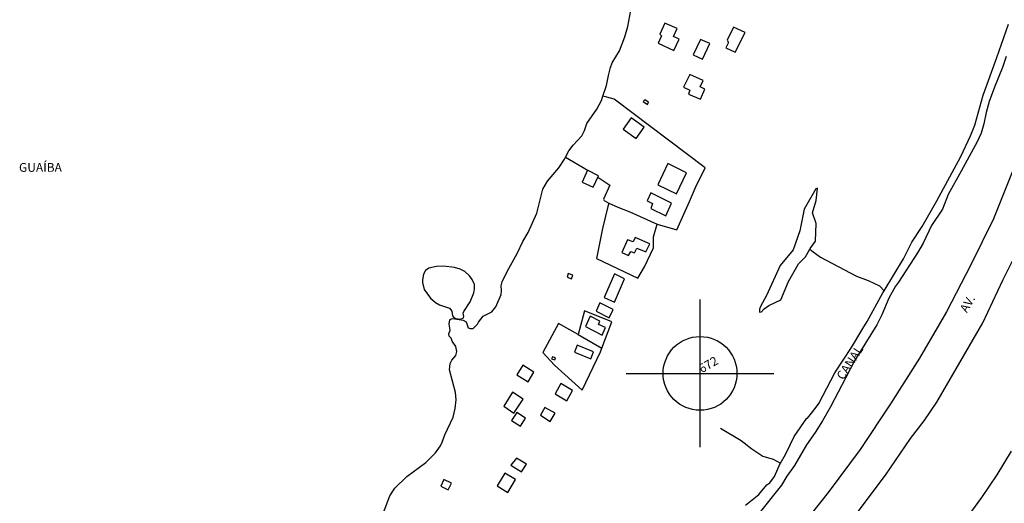
# Model space of a CAD drawing. Units: millimetres. Extents: x 175889 to 178306, y 1671498 to 1674274.
# Drawn here: x 176521 to 176801, y 1671764 to 1671901 of the extents above; entities that cross this region are included whole.
import ezdxf
from ezdxf.enums import TextEntityAlignment as Align

# ---------------------------------------------------------------- set-up
doc = ezdxf.new("R2010")
doc.units = ezdxf.units.MM
doc.header["$PDMODE"] = 34
doc.header["$PDSIZE"] = 21
for name, color, linetype in [('Identificacao', 4, 'Continuous'), ('Pontos', 1, 'Continuous'), ('V-ACUDE', 130, 'Continuous'), ('V-CANAL', 241, 'Continuous'), ('V-CANTEIRO', 130, 'Continuous'), ('V-EDIFICACAO', 70, 'Continuous'), ('V-LOTE', 10, 'Continuous'), ('V-NOME_DOS_LOGRADOUROS', 7, 'Continuous'), ('V-QUADRA', 6, 'Continuous'), ('V-RIO', 201, 'Continuous'), ('V-VALETA', 31, 'Continuous')]:
    doc.layers.add(name, color=color, linetype=linetype)
doc.styles.add('cdl', font='romans.shx', dxfattribs={"height": 2.5})

msp = doc.modelspace()

# ---------------------------------------------------------------- linework, layer by layer
at = {"layer": 'Pontos'}
msp.add_point((176714.89, 1671800.61), dxfattribs=at)
at = {"layer": 'V-ACUDE'}
msp.add_lwpolyline([(176732.35, 1671818.13), (176733.15, 1671818.96), (176734.43, 1671819.93), (176737.85, 1671821.57), (176740.04, 1671826.78), (176742.91, 1671831.75), (176744.89, 1671833.77), (176746.09, 1671835.91), (176746.09, 1671835.91), (176746.21, 1671836.13), (176747.75, 1671838.19), (176747.89, 1671843.21), (176746.83, 1671846.28), (176747.9, 1671849.8), (176748.26, 1671853.25), (176747.78, 1671853.13), (176744.52, 1671847.31), (176743.31, 1671841.11), (176741.34, 1671835.74), (176737.63, 1671831.33), (176733.8, 1671822.73), (176732.13, 1671819.65), (176732.13, 1671819.65), (176731.83, 1671818.9), (176731.76, 1671818.05), (176732.35, 1671818.13)], close=True, dxfattribs=at)
at = {"layer": 'V-CANAL'}
for points in [[(176727.85, 1671763.11), (176731.62, 1671766.17), (176733.86, 1671768.9), (176734.75, 1671769.49), (176736.08, 1671771.25), (176737.71, 1671774.98), (176737.74, 1671775.04), (176739.21, 1671777.5), (176740.52, 1671780.26), (176741.63, 1671782.63), (176745.23, 1671787.84), (176745.45, 1671787.92), (176747.34, 1671790.25), (176748.63, 1671792.06), (176753.24, 1671800.8), (176758, 1671807.99), (176761.23, 1671813.42), (176762.46, 1671815.4), (176766.83, 1671823.49), (176767.21, 1671824.11), (176772.79, 1671833.24), (176775.12, 1671837.98), (176778.01, 1671842.4), (176782.25, 1671849.72), (176789.05, 1671862.34), (176791.83, 1671868.2), (176793.01, 1671871.21), (176795.38, 1671879.74), (176799.32, 1671890.46), (176802.59, 1671899.98)], [(176801.95, 1671890.72), (176800.93, 1671887.62), (176798.61, 1671882.02), (176797.15, 1671877.93), (176796.22, 1671874.83), (176795.64, 1671871.59), (176794.84, 1671868.93), (176793.72, 1671866.47), (176789.14, 1671858.08), (176785.41, 1671851.53), (176783.84, 1671847.31), (176780.69, 1671842.7), (176778.33, 1671837.66), (176776.71, 1671834.86), (176771.33, 1671826.55), (176770.49, 1671825.39), (176768.57, 1671822.03), (176766.61, 1671817.25), (176765.13, 1671814.45), (176758.77, 1671804.2), (176756.34, 1671799.46), (176751.97, 1671791.07), (176749.71, 1671787.15), (176747.62, 1671783.79), (176745.14, 1671780.3), (176741.74, 1671774.4), (176739.61, 1671771.39), (176738.02, 1671768.84), (176731.28, 1671760.38)]]:
    msp.add_lwpolyline(points, dxfattribs=at)
at = {"layer": 'V-CANTEIRO'}
for points in [[(176756.12, 1671756.39), (176767.67, 1671771.66), (176774.73, 1671782.08), (176778.58, 1671787.13), (176782.27, 1671792.46), (176795.35, 1671814.98), (176801.03, 1671827.14), (176807.05, 1671839.3)], [(176803.37, 1671778.47), (176799.29, 1671771.75), (176794.89, 1671765.27), (176790.29, 1671758.99)]]:
    msp.add_lwpolyline(points, dxfattribs=at)
at = {"layer": 'V-EDIFICACAO'}
for points in [[(176704.9, 1671900.26), (176703.44, 1671897.08), (176703.91, 1671896.65), (176702.96, 1671894.49), (176707.4, 1671892.47), (176708.91, 1671895.7), (176707.31, 1671896.39), (176708.35, 1671898.71), (176704.9, 1671900.26)], [(176724.37, 1671899.1), (176722.64, 1671895.35), (176723.03, 1671894.71), (176722.26, 1671893.2), (176724.88, 1671891.95), (176727.68, 1671897.59), (176724.37, 1671899.1)], [(176715.02, 1671895.61), (176712.91, 1671891.22), (176715.62, 1671889.97), (176717.69, 1671894.45), (176715.02, 1671895.61)], [(176711.96, 1671885.58), (176710.2, 1671882), (176712.01, 1671881.19), (176711.62, 1671880.07), (176714.98, 1671878.65), (176716.27, 1671881.49), (176714.93, 1671882.13), (176715.75, 1671883.9), (176711.96, 1671885.58)], [(176699.22, 1671878.39), (176698.7, 1671877.91), (176699.99, 1671877.1), (176700.21, 1671877.74), (176699.22, 1671878.39)], [(176695.34, 1671873.26), (176693.06, 1671870.03), (176696.72, 1671867.45), (176698.96, 1671870.68), (176695.34, 1671873.26)], [(176686, 1671856.81), (176686, 1671856.81), (176682.89, 1671858.45), (176682.89, 1671858.45), (176682.89, 1671858.45), (176681.34, 1671854.96), (176684.53, 1671853.54)], [(176705.76, 1671860.3), (176702.92, 1671854.27), (176708.17, 1671851.69), (176711.02, 1671857.63), (176705.76, 1671860.3)], [(176700.94, 1671851.99), (176699.86, 1671849.66), (176701.33, 1671848.93), (176700.85, 1671847.55), (176705.12, 1671845.4), (176706.8, 1671849.06), (176700.94, 1671851.99)], [(176692.63, 1671834.98), (176694.57, 1671834.16), (176695.17, 1671835.32), (176696.29, 1671834.89), (176696.93, 1671836.27), (176699.52, 1671835.19), (176700.59, 1671837.48), (176696.46, 1671839.24), (176695.9, 1671837.99), (176694.22, 1671838.64), (176692.63, 1671834.98)], [(176677.43, 1671828.99), (176677.08, 1671827.96), (176678.29, 1671827.48), (176678.72, 1671828.56), (176677.43, 1671828.99)], [(176687.59, 1671822.19), (176690.6, 1671820.85), (176693.45, 1671827.53), (176690.52, 1671828.91), (176687.59, 1671822.19)], [(176686.43, 1671820.72), (176685.31, 1671818.27), (176689.01, 1671816.42), (176690.17, 1671818.83), (176686.43, 1671820.72)], [(176683.67, 1671816.85), (176682.33, 1671813.92), (176687.07, 1671811.51), (176688.02, 1671813.62), (176686.04, 1671814.56), (176686.38, 1671815.47), (176683.67, 1671816.85)], [(176679.97, 1671808.62), (176679.15, 1671806.68), (176683.84, 1671804.75), (176684.57, 1671806.73), (176679.97, 1671808.62)], [(176672.96, 1671805.34), (176672.65, 1671804.79), (176673.55, 1671804.44), (176673.81, 1671805.05), (176672.96, 1671805.34)], [(176664.51, 1671802.98), (176662.78, 1671800.18), (176666.01, 1671798.2), (176667.65, 1671800.96), (176664.51, 1671802.98)], [(176673.68, 1671794.76), (176677.04, 1671792.77), (176678.63, 1671795.79), (176675.32, 1671797.77), (176673.68, 1671794.76)], [(176661.58, 1671795.31), (176659.08, 1671791.31), (176661.92, 1671789.33), (176664.55, 1671793.25), (176661.58, 1671795.31)], [(176670.79, 1671790.92), (176669.5, 1671788.73), (176672.26, 1671786.92), (176673.72, 1671789.29), (176670.79, 1671790.92)], [(176662.78, 1671789.46), (176661.32, 1671787.22), (176663.86, 1671785.63), (176665.24, 1671787.91), (176662.78, 1671789.46)], [(176662.65, 1671776.54), (176661.06, 1671774.47), (176664.16, 1671772.62), (176665.5, 1671774.82), (176662.65, 1671776.54)], [(176657.23, 1671768.61), (176660.2, 1671766.72), (176662.4, 1671770.42), (176659.42, 1671772.28), (176657.23, 1671768.61)], [(176642.07, 1671770.42), (176641.21, 1671768.49), (176643.27, 1671767.45), (176644.22, 1671769.43), (176642.07, 1671770.42)]]:
    msp.add_lwpolyline(points, close=True, dxfattribs=at)
at = {"layer": 'V-LOTE'}
for points in [[(176702.68, 1671843.07), (176708.27, 1671841.47), (176711.91, 1671849.47), (176713.57, 1671853.49), (176716.31, 1671859.1), (176690.48, 1671878.61), (176688.43, 1671879.18), (176687.27, 1671879.5)], [(176676.64, 1671862.14), (176677.73, 1671861.49), (176681.63, 1671859.14), (176682.89, 1671858.45)], [(176685.84, 1671856.46), (176686.95, 1671855.7), (176689.27, 1671854.11), (176687.41, 1671850.19), (176687.61, 1671849.81), (176688.95, 1671849.05)], [(176688.95, 1671849.05), (176688.71, 1671848.05), (176687.19, 1671841.83), (176685.45, 1671833.25), (176697.23, 1671827.67), (176699.06, 1671830.95), (176701.64, 1671836.3), (176701.66, 1671839.48), (176702.68, 1671843.07)], [(176688.95, 1671849.05), (176689.13, 1671848.95), (176691.96, 1671847.67), (176694.93, 1671846.53), (176702.68, 1671843.07)], [(176686.97, 1671807.76), (176689.77, 1671815.27), (176682.07, 1671818.45), (176680.2, 1671811.67)], [(176680.2, 1671811.67), (176674.67, 1671814.84), (176670.16, 1671806.51), (176673.52, 1671802.92), (176681.34, 1671795.86), (176686.6, 1671806.77), (176686.97, 1671807.76)], [(176680.2, 1671811.67), (176686.95, 1671807.77), (176686.97, 1671807.76)]]:
    msp.add_lwpolyline(points, dxfattribs=at)
at = {"layer": 'V-QUADRA'}
for points in [[(176624.04, 1671758.74), (176626.65, 1671765.81), (176628.07, 1671767.94), (176631.54, 1671771.3), (176636.88, 1671775.3), (176639.63, 1671778.06), (176641.06, 1671780), (176641.57, 1671781.08), (176642.28, 1671783.1), (176644.67, 1671788.14), (176645.3, 1671790.64), (176645.51, 1671793.13), (176645.38, 1671795.2), (176643.68, 1671801.62), (176643.83, 1671803.45), (176644.31, 1671804.37), (176645.45, 1671805.73), (176645.77, 1671806.87), (176645.41, 1671808.29), (176644.39, 1671809.8), (176644.14, 1671810.66), (176643.55, 1671811.24), (176643.47, 1671811.87), (176643.79, 1671812.9), (176643.58, 1671814.58), (176643.77, 1671815.89), (176644.09, 1671816.17), (176644.63, 1671816.23), (176647.56, 1671815.77), (176648.42, 1671815.27), (176648.98, 1671813.59), (176649.5, 1671813.35), (176650.34, 1671813.42), (176651.61, 1671814.62), (176651.93, 1671815.2), (176653.26, 1671816.92), (176655.66, 1671818.08), (176656.84, 1671819.58), (176658.32, 1671823.06), (176658.45, 1671824.18), (176658.32, 1671825.52), (176658.6, 1671826.68), (176660, 1671829.57), (176662.91, 1671834.73), (176664.51, 1671838.14), (176665.97, 1671840.68), (176668.51, 1671846.19), (176670.21, 1671852.99), (176671.53, 1671855.32), (176672.52, 1671856.52), (176674.73, 1671859.08), (176676.31, 1671861.52), (176676.64, 1671862.14), (176677.59, 1671863.9), (176678.78, 1671865.52), (176681.28, 1671868.15), (176682.01, 1671869.7), (176682.68, 1671871.64), (176685.5, 1671875.73), (176686.83, 1671878.19), (176687.27, 1671879.5), (176688.27, 1671882.46), (176688.9, 1671885.38), (176689.39, 1671887.62), (176689.91, 1671888.95), (176691.94, 1671892.35), (176693.49, 1671896.36), (176694.37, 1671899.29), (176695.51, 1671905.32)], [(176809.7, 1671872.97), (176798.35, 1671844.53), (176791.9, 1671831.46), (176784.99, 1671818.08), (176777.32, 1671804.93), (176769.03, 1671791.93), (176760.44, 1671779.01), (176751.31, 1671766.7), (176741.87, 1671754.78)]]:
    msp.add_lwpolyline(points, dxfattribs=at)
at = {"layer": 'V-RIO'}
for points in [[(176624.04, 1671758.74), (176626.65, 1671765.81), (176628.07, 1671767.94), (176631.54, 1671771.3), (176636.88, 1671775.3), (176639.63, 1671778.06), (176641.06, 1671780), (176641.57, 1671781.08), (176642.28, 1671783.1), (176644.67, 1671788.14), (176645.3, 1671790.64), (176645.51, 1671793.13), (176645.38, 1671795.2), (176643.68, 1671801.62), (176643.83, 1671803.45), (176644.31, 1671804.37), (176645.45, 1671805.73), (176645.77, 1671806.87), (176645.41, 1671808.29), (176644.39, 1671809.8), (176644.14, 1671810.66), (176643.55, 1671811.24), (176643.47, 1671811.87), (176643.79, 1671812.9), (176643.58, 1671814.58), (176643.77, 1671815.89), (176644.09, 1671816.17), (176644.63, 1671816.23), (176647.56, 1671815.77), (176648.42, 1671815.27), (176648.98, 1671813.59), (176649.5, 1671813.35), (176650.34, 1671813.42), (176651.61, 1671814.62), (176651.93, 1671815.2), (176653.26, 1671816.92), (176655.66, 1671818.08), (176656.84, 1671819.58), (176658.32, 1671823.06), (176658.45, 1671824.18), (176658.32, 1671825.52), (176658.6, 1671826.68), (176660, 1671829.57), (176662.91, 1671834.73), (176664.51, 1671838.14), (176665.97, 1671840.68), (176668.51, 1671846.19), (176670.21, 1671852.99), (176671.53, 1671855.32), (176672.52, 1671856.52), (176674.73, 1671859.08), (176676.31, 1671861.52), (176676.64, 1671862.14), (176677.59, 1671863.9), (176678.78, 1671865.52), (176681.28, 1671868.15), (176682.01, 1671869.7), (176682.68, 1671871.64), (176685.5, 1671875.73), (176686.83, 1671878.19), (176687.27, 1671879.5), (176688.27, 1671882.46), (176688.9, 1671885.38), (176689.39, 1671887.62), (176689.91, 1671888.95), (176691.94, 1671892.35), (176693.49, 1671896.36), (176694.37, 1671899.29), (176695.51, 1671905.32)], [(176644.91, 1671816.49), (176645.44, 1671816.23), (176646.75, 1671815.99), (176647.64, 1671816.45), (176647.73, 1671816.82), (176647.56, 1671817.76), (176647.71, 1671818.2), (176649.5, 1671821), (176650.55, 1671823.54), (176650.75, 1671824.66), (176650.75, 1671825.86), (176650.08, 1671827.33), (176649.37, 1671828.36), (176647.99, 1671829.63), (176646.66, 1671830.29), (176645.02, 1671830.75), (176641.92, 1671831.07), (176639.98, 1671831.05), (176637.74, 1671830.57), (176636.84, 1671829.84), (176636.23, 1671828.79), (176635.93, 1671827.24), (176635.93, 1671826.42), (176636.47, 1671824.48), (176638.26, 1671822.03), (176639.65, 1671820.73), (176640.76, 1671820.09), (176643.64, 1671819.12), (176644.35, 1671818.28), (176644.48, 1671816.99), (176644.91, 1671816.49)]]:
    msp.add_lwpolyline(points, dxfattribs=at)
at = {"layer": 'V-VALETA'}
for points in [[(176746.09, 1671835.91), (176747.09, 1671835.15), (176749.1, 1671833.63), (176759.35, 1671828.31), (176762.74, 1671827.03), (176765.95, 1671825.49), (176767.21, 1671824.11)], [(176720.68, 1671784.99), (176726.59, 1671781.48), (176729.6, 1671779.18), (176732.75, 1671777.04), (176735.66, 1671776.2), (176736.74, 1671775.6), (176737.74, 1671775.04)]]:
    msp.add_lwpolyline(points, dxfattribs=at)

# ---------------------------------------------------------------- texts
at = {"layer": 'Identificacao', "style": 'cdl'}
msp.add_attdef('672', (176715.39, 1671800.61), '672', height=2.5, rotation=30, dxfattribs=at)
at = {"layer": 'V-NOME_DOS_LOGRADOUROS'}
msp.add_text('GUAÍBA', height=2.5, dxfattribs=at).set_placement((176521.22, 1671857.16), align=Align.BOTTOM_LEFT)
for s, rotation, p in [('AV.', 60, (176791.45, 1671817.3)), ('CANAL', 57.2134, (176756.29, 1671798.12))]:
    msp.add_text(s, height=2.5, rotation=rotation, dxfattribs=at).set_placement(p, align=Align.BOTTOM_LEFT)

doc.saveas('drawing.dxf')
